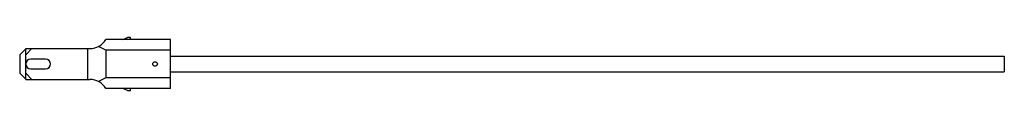
# Model space of a CAD drawing. Units: millimetres. Extents: x 46 to 366, y 277 to 295.
import ezdxf

# ---------------------------------------------------------------- set-up
doc = ezdxf.new("R2010")
doc.units = ezdxf.units.MM
doc.header["$LTSCALE"] = 37.291061
doc.layers.get('0').update_dxf_attribs({"linetype": 'CONTINUOUS'})

msp = doc.modelspace()

# ---------------------------------------------------------------- linework, layer by layer
at = {"color": 7}
for p, q in [((79.25, 294.04), (80.75, 294.69)), ((81.75, 294.69), (80.75, 294.69)), ((81.75, 294.04), (81.75, 294.69)), ((73.75, 290.54), (71.36, 291.74)), ((94.75, 294.04), (73.75, 294.04)), ((94.75, 278.04), (94.75, 294.04)), ((45.75, 288.99), (47.75, 290.99)), ((45.75, 288.99), (45.75, 283.09)), ((47.75, 281.04), (47.75, 291.04)), ((47.75, 289.04), (49.75, 291.04)), ((47.75, 291.04), (68.56, 291.04)), ((67.75, 291.04), (67.75, 281.04)), ((73.75, 290.54), (73.75, 281.54)), ((94.75, 290.54), (73.75, 290.54)), ((94.75, 288.54), (365.75, 288.54)), ((365.75, 288.54), (365.75, 283.54)), ((54.15, 287.64), (49.35, 287.64)), ((45.75, 283.09), (47.75, 281.09)), ((49.75, 281.04), (47.75, 283.04)), ((49.35, 284.44), (54.15, 284.44)), ((94.75, 283.54), (365.75, 283.54)), ((47.75, 281.04), (68.56, 281.04)), ((73.75, 281.54), (71.36, 280.34)), ((94.75, 281.54), (73.75, 281.54)), ((94.75, 278.04), (73.75, 278.04)), ((80.75, 277.39), (79.25, 278.04)), ((80.75, 277.39), (81.75, 277.39)), ((81.75, 277.39), (81.75, 278.04))]:
    msp.add_line(p, q, dxfattribs=at)
msp.add_circle((89.75, 286.04), 0.75, dxfattribs=at)
for centre, radius, start, end in [((68.56, 297.04), 6, 270, 330), ((49.35, 286.04), 1.6, 90, 270), ((54.15, 286.04), 1.6, 270, 90), ((68.56, 275.04), 6, 30, 90)]:
    msp.add_arc(centre, radius, start, end, dxfattribs=at)

doc.saveas('drawing.dxf')
